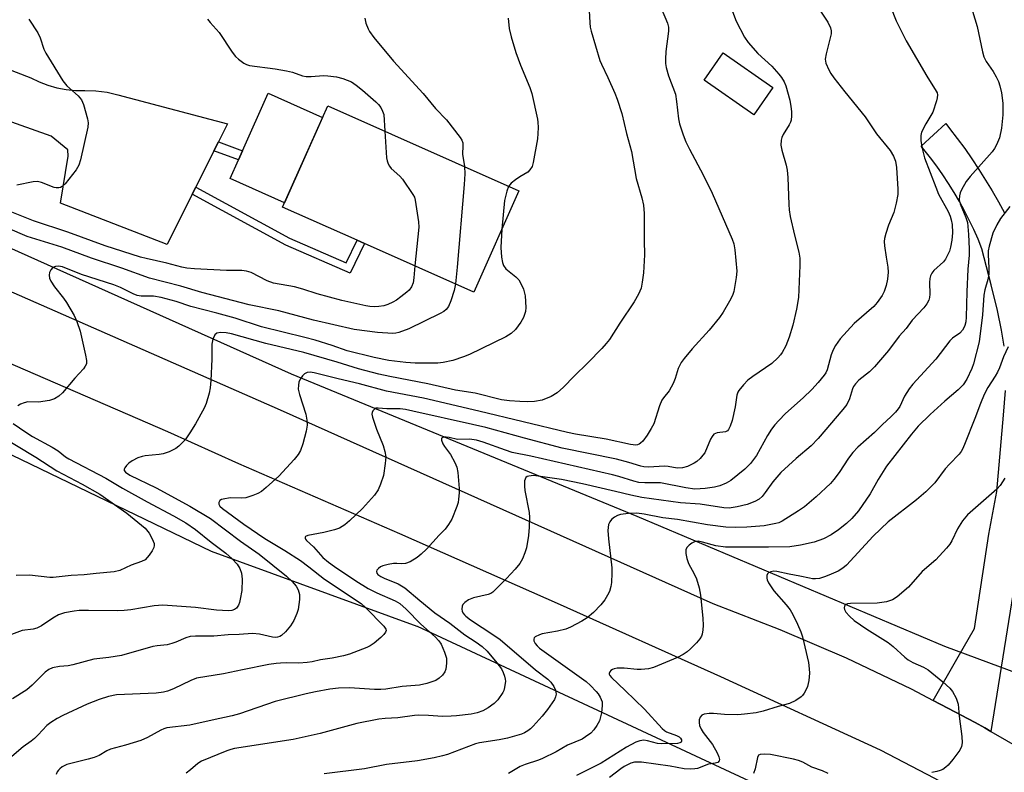
# Model space of a CAD drawing. Units: inches. Extents: x 1195769 to 1201769, y 541456 to 545456.
# Drawn here: x 1196642 to 1196911, y 543953 to 544159 of the extents above; entities that cross this region are included whole.
import ezdxf

# ---------------------------------------------------------------- set-up
doc = ezdxf.new("R2010")
doc.units = ezdxf.units.IN
doc.header["$MEASUREMENT"] = 0
for name, color, linetype in [('BLDG-Footprint', 5, 'Continuous'), ('CULTRL-Pad', 6, 'Continuous'), ('HYDRO-Canal', 164, 'Continuous'), ('HYDRO-Hidden Single Line Stream', 5, 'Continuous'), ('NTRL-Trees', 3, 'Continuous'), ('TRANS-Non Street Sidewalk', 7, 'Continuous'), ('TRANS-Road', 130, 'Continuous'), ('Undefined', 1, 'Continuous')]:
    doc.layers.add(name, color=color, linetype=linetype)

msp = doc.modelspace()

# ---------------------------------------------------------------- linework, layer by layer
at = {"layer": 'BLDG-Footprint'}
for points, elevation in [([(1196847.97, 544140.44), (1196842.76, 544133), (1196829.22, 544142.47), (1196834.43, 544149.92)], 420.72), ([(1196778.55, 544112.19), (1196766.22, 544084.51), (1196736.33, 544097.81), (1196734.35, 544098.69), (1196713.95, 544107.77), (1196726.28, 544135.46)], 430.43)]:
    msp.add_lwpolyline(points, close=True, dxfattribs=dict(at, elevation=elevation))
at = {"layer": 'CULTRL-Pad'}
msp.add_lwpolyline([(1196724.87, 544132.3), (1196714.46, 544108.91), (1196699.58, 544115.54), (1196701.89, 544120.72), (1196702.98, 544123.17), (1196710, 544138.93)], close=True, dxfattribs=at)
at = {"layer": 'HYDRO-Canal'}
msp.add_lwpolyline([(1196576.42, 544274.66), (1196520.58, 544169.32), (1196519.19, 544162.18), (1196520.28, 544157.38), (1196523.34, 544151.51), (1196529.43, 544146.19), (1196562.3, 544131.21), (1196580.18, 544123.14), (1196716.3, 544062.19), (1196810.77, 544023.27), (1196894.9, 543987.69)], dxfattribs=at)
at = {"layer": 'HYDRO-Hidden Single Line Stream'}
msp.add_line((1196894.9, 543987.69), (1196915.75, 543979.91), dxfattribs=at)
at = {"layer": 'NTRL-Trees'}
msp.add_lwpolyline([(1196694.43, 544013.7), (1196750.61, 543993.16), (1196750.71, 543993.16), (1196885.49, 543930.32), (1196892.64, 543887.44), (1196874.57, 543845.64), (1196846.46, 543805.7), (1196795.52, 543768.8), (1196735.61, 543798.98), (1196589.39, 543868.34), (1196560.27, 543872.8), (1196466.87, 543912.64), (1196420.99, 543941.01), (1196419.96, 543950.26), (1196444.13, 544016.35), (1196518.51, 544006.1), (1196521.6, 544047.15), (1196501.9, 544061.18), (1196498.4, 544070.6), (1196504.07, 544084.42), (1196516.89, 544093.53), (1196590.44, 544063.8)], close=True, dxfattribs=at)
at = {"layer": 'TRANS-Non Street Sidewalk'}
for points in [[(1196695.2, 544123.19), (1196696.41, 544125.6), (1196702.98, 544123.17), (1196701.89, 544120.72)], [(1196689.26, 544111.26), (1196690.23, 544113.21), (1196715.81, 544099.28), (1196731.35, 544092.48), (1196734.35, 544098.7), (1196736.33, 544097.81), (1196732.4, 544089.65), (1196714.85, 544097.32)]]:
    msp.add_lwpolyline(points, close=True, dxfattribs=at)
at = {"layer": 'TRANS-Road'}
for points in [[(1196613.21, 544155.41), (1196645.14, 544143.11), (1196647.43, 544141.98), (1196649.81, 544141.07), (1196652.27, 544140.37), (1196654.78, 544139.9), (1196657.32, 544139.65), (1196659.88, 544139.62), (1196662.93, 544139.57), (1196665.96, 544139.18), (1196668.93, 544138.46), (1196698.88, 544130.57), (1196696.41, 544125.6), (1196695.2, 544123.19), (1196690.23, 544113.21), (1196689.26, 544111.26), (1196682.42, 544097.55), (1196653.24, 544108.88), (1196655.3, 544121.69), (1196655.29, 544123.4), (1196650.71, 544127.2), (1196605.78, 544143.11)], [(1196911.24, 544069.74), (1196910.5, 544074.07), (1196909.34, 544079.46), (1196907.66, 544086.46), (1196905.14, 544096.35), (1196904.05, 544099.01), (1196902.89, 544101.63), (1196901.65, 544104.22), (1196900.34, 544106.78), (1196898.96, 544109.3), (1196897.51, 544111.78), (1196895.99, 544114.21), (1196894.41, 544116.61), (1196892.76, 544118.96), (1196891.04, 544121.26), (1196889.26, 544123.52), (1196888.52, 544124.41), (1196895.22, 544130.62), (1196896.28, 544129.3), (1196898.37, 544126.55), (1196900.41, 544123.77), (1196902.38, 544120.93), (1196904.29, 544118.06), (1196906.13, 544115.14), (1196907.91, 544112.19), (1196909.62, 544109.2), (1196911.27, 544106.18)], [(1196638.23, 544085.35), (1196713.31, 544052.29), (1196831.52, 543999.38), (1196849.9, 543992.27), (1196868.01, 543984.47), (1196885.81, 543975.97), (1196891.75, 543972.85), (1196895.8, 543970.72), (1196903.28, 543966.79), (1196905.88, 543965.29), (1196907.54, 543964.34), (1196920.39, 543956.95)], [(1196921.06, 543934.51), (1196906.79, 543943.25), (1196892.24, 543951.5), (1196877.43, 543959.27), (1196833.74, 543979.24), (1196789.93, 543998.95), (1196746.02, 544018.37), (1196702, 544037.53), (1196682.61, 544046.26), (1196626.59, 544070.55)], [(1196916.45, 544019.94), (1196907.54, 543964.34), (1196905.88, 543965.29), (1196903.28, 543966.79), (1196895.8, 543970.72), (1196891.75, 543972.85), (1196898.6, 543984.76), (1196903.06, 543992.5), (1196906.97, 544018.29), (1196909.24, 544030.01), (1196911.06, 544050.87), (1196911.52, 544057.61)]]:
    msp.add_lwpolyline(points, dxfattribs=at)
at = {"layer": 'Undefined'}
for points, elevation in [([(1196878.78, 544166.18), (1196881.72, 544158.68), (1196884.44, 544153.26), (1196890.03, 544143.53), (1196892.62, 544139.5), (1196892.84, 544139.03), (1196892.97, 544138.49), (1196892.91, 544137.66), (1196892.72, 544136.82), (1196891.72, 544133.75), (1196889.79, 544130.57), (1196888.59, 544128.22), (1196888.39, 544127.39), (1196888.45, 544125.93), (1196888.87, 544123.39), (1196889.41, 544121.26), (1196892.48, 544113.25), (1196893.29, 544111.33), (1196895.92, 544106.52), (1196896.46, 544105.31), (1196896.73, 544104.3), (1196896.95, 544103), (1196897.04, 544100.73), (1196896.85, 544098.76), (1196896.55, 544096.8), (1196896.23, 544095.73), (1196895.66, 544094.47), (1196895.12, 544093.49), (1196894.64, 544092.81), (1196891.99, 544090.4), (1196891.44, 544089.72), (1196891.1, 544089), (1196890.91, 544088.23), (1196890.77, 544087.18), (1196890.87, 544083.92), (1196890.82, 544083.06), (1196890.59, 544082.27), (1196890.07, 544081.3), (1196889.23, 544080.18), (1196886.08, 544076.82), (1196884.39, 544074.55), (1196882.53, 544072.48), (1196879.6, 544068.56), (1196875.73, 544064.09), (1196874.4, 544062.74), (1196871.49, 544060.43), (1196870.53, 544059.38), (1196870.04, 544058.68), (1196869.72, 544058.06), (1196868.94, 544055.31), (1196868.16, 544053.8), (1196867.08, 544052.42), (1196860.33, 544044.44), (1196858.46, 544042.51), (1196854.32, 544039), (1196850.17, 544035.19), (1196847.94, 544032.66), (1196845.9, 544029.66), (1196845.08, 544028.61), (1196844.26, 544027.9), (1196843.07, 544027.2), (1196840.93, 544026.45), (1196838.24, 544025.81), (1196836.06, 544025.45), (1196834.55, 544025.48), (1196828.11, 544026.48), (1196822.73, 544026.87), (1196812.19, 544028.29), (1196809.13, 544028.94), (1196804.96, 544029.99), (1196795.93, 544032.08), (1196790.23, 544033.25), (1196782.56, 544034.33), (1196781.26, 544034.2), (1196780.81, 544034.05), (1196780.46, 544033.8), (1196780.22, 544033.39), (1196780.1, 544032.87), (1196780.04, 544031.41), (1196780.2, 544030.25), (1196781.39, 544024.24), (1196781.45, 544022.82), (1196781.36, 544020.25), (1196781.2, 544017.97), (1196780.6, 544014.57), (1196780.2, 544013.18), (1196779.51, 544011.56), (1196778.8, 544010.31), (1196777.52, 544008.77), (1196775.19, 544006.22), (1196771.45, 544002.48), (1196770.84, 544002.06), (1196770.15, 544001.78), (1196766.13, 544000.86), (1196764.78, 544000.3), (1196763.81, 543999.66), (1196763.26, 543999.06), (1196763.06, 543998.57), (1196762.99, 543997.75), (1196763.08, 543997.21), (1196763.26, 543996.8), (1196763.66, 543996.25), (1196764.04, 543995.88), (1196765.35, 543994.91), (1196771.74, 543990.71), (1196773.44, 543989.46), (1196783.1, 543981.2), (1196786.48, 543978.67), (1196787.29, 543977.84), (1196788.13, 543976.66), (1196788.54, 543975.63), (1196788.7, 543974.56), (1196788.59, 543973.82), (1196788.26, 543973.06), (1196786.4, 543970.37), (1196784.93, 543968.52), (1196782.47, 543965.79), (1196781.68, 543965.05), (1196781.01, 543964.55), (1196780.06, 543963.98), (1196779.3, 543963.63), (1196775.43, 543962.55), (1196773.15, 543962.05), (1196767.78, 543961.2), (1196766.69, 543960.94), (1196759.02, 543958.06), (1196757.68, 543957.66), (1196755.39, 543957.17), (1196750.81, 543956.33), (1196742.32, 543955.32), (1196736.34, 543954.13), (1196725.28, 543952.78)], 416), ([(1196797.67, 544163.19), (1196797.91, 544158.12), (1196798.03, 544156.98), (1196798.27, 544155.85), (1196800.69, 544147.89), (1196801.13, 544146.85), (1196802.9, 544143.24), (1196804.75, 544138.94), (1196805.38, 544137.3), (1196806.65, 544133.4), (1196808, 544127.87), (1196809.3, 544123), (1196810.63, 544115.57), (1196812.19, 544110.26), (1196812.58, 544108.31), (1196812.8, 544106.02), (1196812.78, 544098.66), (1196812.85, 544094.67), (1196812.63, 544089.74), (1196812.29, 544087.23), (1196811.93, 544085.61), (1196811.23, 544083.97), (1196810.09, 544081.88), (1196806.17, 544076.05), (1196803.31, 544071.59), (1196802.44, 544070.42), (1196801.26, 544069.12), (1196797.36, 544065.17), (1196793.65, 544061.54), (1196790.78, 544058.49), (1196789.01, 544057), (1196787.33, 544055.92), (1196784.89, 544054.99), (1196782.86, 544054.59), (1196780.82, 544054.52), (1196778.8, 544054.56), (1196776.01, 544054.79), (1196773.82, 544055.09), (1196766.62, 544056.85), (1196761.26, 544057.68), (1196753.7, 544059.45), (1196743.31, 544061.39), (1196740.27, 544062.09), (1196734.71, 544063.56), (1196728.86, 544065.37), (1196719.72, 544067.97), (1196709.38, 544070.42), (1196700.02, 544073.08), (1196698.55, 544073.37), (1196697.02, 544073.46), (1196696.02, 544073.25), (1196695.47, 544072.8), (1196694.92, 544071.63), (1196694.64, 544070.28), (1196694.64, 544066.16), (1196694.34, 544060.36), (1196694.18, 544058.34), (1196693.88, 544056.91), (1196693.08, 544054.08), (1196692.54, 544052.73), (1196690.16, 544048.47), (1196688.61, 544046.06), (1196687.48, 544044.4), (1196686.79, 544043.52), (1196685.63, 544042.39), (1196684.75, 544041.75), (1196682.92, 544040.86), (1196681.29, 544040.26), (1196680.21, 544040.09), (1196676.4, 544039.77), (1196675.55, 544039.59), (1196674.43, 544039.17), (1196672.81, 544038.38), (1196671.89, 544037.7), (1196671.33, 544037.11), (1196670.87, 544036.48), (1196670.69, 544036.07), (1196670.69, 544035.73), (1196671.02, 544035.23), (1196672.18, 544034.45), (1196679.42, 544030.99), (1196688.6, 544025.92), (1196694.22, 544022.6), (1196702.43, 544016.43), (1196707.53, 544012.85), (1196715.05, 544006.81), (1196716.56, 544005.4), (1196717.69, 544004.06), (1196718.19, 544003.11), (1196718.56, 544001.84), (1196718.59, 544000.47), (1196718.2, 543997.66), (1196717.87, 543996.57), (1196717.01, 543994.72), (1196716.15, 543993.19), (1196714.79, 543991.62), (1196713.69, 543990.63), (1196713.23, 543990.36), (1196712.53, 543990.13), (1196712.03, 543990.07), (1196711.24, 543990.13), (1196707.66, 543990.99), (1196705.73, 543991.15), (1196702.07, 543990.87), (1196699.09, 543990.75), (1196695.16, 543990.42), (1196690.14, 543990.43), (1196688.68, 543990.34), (1196687.48, 543989.99), (1196684.78, 543988.75), (1196683.71, 543988.36), (1196682.44, 543988.08), (1196679.63, 543987.75), (1196678.49, 543987.54), (1196669.95, 543985.12), (1196666.43, 543984.53), (1196662.36, 543984.11), (1196656.65, 543982.54), (1196655.35, 543982.32), (1196652.94, 543982.12), (1196651.07, 543981.72), (1196650.1, 543981.3), (1196649.03, 543980.53), (1196645.48, 543976.96), (1196644.07, 543975.73), (1196640.16, 543973.24)], 424), ([(1196858.92, 544164.66), (1196863.04, 544158.34), (1196863.73, 544156.78), (1196863.92, 544155.97), (1196863.91, 544155.15), (1196862.54, 544149.7), (1196862.31, 544148.25), (1196862.49, 544147.16), (1196863.23, 544145.33), (1196863.78, 544144.33), (1196864.62, 544143.15), (1196867.64, 544139.26), (1196873.23, 544132.45), (1196876.34, 544127.84), (1196880.04, 544123.21), (1196880.97, 544121.73), (1196881.48, 544120.35), (1196881.78, 544118.6), (1196882.17, 544112.65), (1196882.15, 544111.18), (1196881.71, 544108.85), (1196881.08, 544106.25), (1196879.57, 544102.84), (1196878.83, 544100.58), (1196878.47, 544099.16), (1196878.42, 544098.31), (1196878.51, 544097.18), (1196878.94, 544094.07), (1196879.44, 544091.35), (1196879.52, 544089.97), (1196879.32, 544088.02), (1196878.98, 544086.33), (1196878.44, 544084.66), (1196877.87, 544083.62), (1196876.5, 544081.68), (1196875.55, 544080.55), (1196870.21, 544075.94), (1196866.36, 544071.76), (1196865.09, 544069.93), (1196864.42, 544068.71), (1196863.93, 544067.39), (1196862.78, 544063.28), (1196862.44, 544062.46), (1196862, 544061.75), (1196860.35, 544059.77), (1196858.58, 544057.86), (1196856.27, 544055.62), (1196851.47, 544051.27), (1196849.59, 544049.41), (1196848.48, 544048.17), (1196847.62, 544047.03), (1196846.51, 544045.26), (1196843.47, 544039.83), (1196841.85, 544037.65), (1196840.3, 544036.12), (1196836.49, 544032.99), (1196835.19, 544032.23), (1196833.45, 544031.54), (1196832.04, 544031.19), (1196829.47, 544030.78), (1196828.06, 544030.66), (1196826.68, 544030.65), (1196824.17, 544030.97), (1196817.25, 544032.33), (1196816.18, 544032.38), (1196813.02, 544032.31), (1196811.38, 544032.45), (1196810, 544032.79), (1196805.9, 544034.09), (1196804.17, 544034.55), (1196781.84, 544039.64), (1196776.69, 544040.65), (1196774.87, 544041.24), (1196768.8, 544043.51), (1196766.99, 544044.05), (1196765.06, 544044.31), (1196761.77, 544044.17), (1196759.48, 544044.72), (1196758.66, 544044.82), (1196757.92, 544044.8), (1196757.43, 544044.58), (1196757.37, 544044.42), (1196757.4, 544044), (1196757.78, 544043), (1196758.23, 544042.28), (1196759.87, 544040.1), (1196761.08, 544037.93), (1196761.58, 544036.6), (1196761.82, 544035.17), (1196762.26, 544030.82), (1196762.25, 544029.64), (1196762.08, 544027.87), (1196761.93, 544027), (1196761.59, 544025.89), (1196760.2, 544022.37), (1196759.34, 544020.94), (1196758.37, 544019.69), (1196756.77, 544018.03), (1196753.26, 544014.16), (1196751.84, 544012.8), (1196750.75, 544011.92), (1196748.8, 544010.77), (1196747.52, 544010.25), (1196746.57, 544010.17), (1196745.14, 544010.27), (1196744.27, 544010.25), (1196742.81, 544010.01), (1196741.37, 544009.64), (1196740.72, 544009.35), (1196740.13, 544008.94), (1196739.7, 544008.42), (1196739.59, 544008.06), (1196739.71, 544007.67), (1196740, 544007.3), (1196740.8, 544006.7), (1196741.72, 544006.25), (1196745.54, 544004.73), (1196747.38, 544003.59), (1196751.49, 544000.13), (1196755.61, 543996.83), (1196759.71, 543993.93), (1196763.78, 543990.76), (1196766.88, 543988.74), (1196768.47, 543987.58), (1196769.87, 543986.26), (1196772.52, 543983.12), (1196773.75, 543981.49), (1196774.25, 543980.5), (1196774.64, 543979.46), (1196774.83, 543978.66), (1196774.86, 543978.09), (1196774.66, 543976.35), (1196774.42, 543975.52), (1196774.19, 543975.02), (1196772.78, 543972.95), (1196771.8, 543971.96), (1196770.15, 543970.83), (1196768.67, 543969.97), (1196767.17, 543969.43), (1196765.53, 543969.11), (1196761.46, 543968.6), (1196760.01, 543968.49), (1196757.71, 543968.46), (1196753.82, 543968.74), (1196751.17, 543968.76), (1196750.01, 543968.68), (1196745.5, 543968.09), (1196741.97, 543967.88), (1196740.29, 543967.68), (1196734.26, 543966.48), (1196724.22, 543963.83), (1196716.86, 543962.17), (1196700.85, 543959.67), (1196699.78, 543959.4), (1196698.7, 543959.02), (1196691.75, 543956.22), (1196690.79, 543955.6), (1196688.81, 543953.84), (1196687.63, 543952.97)], 418), ([(1196817.41, 544162.18), (1196819.17, 544158.04), (1196819.4, 544156.96), (1196819.43, 544155.84), (1196818.76, 544150.33), (1196818.61, 544148.25), (1196818.62, 544147.08), (1196818.84, 544145.94), (1196819.49, 544143.68), (1196821.34, 544138.63), (1196821.66, 544136.69), (1196822.16, 544131.94), (1196822.46, 544130.54), (1196823.44, 544127.5), (1196824.2, 544125.63), (1196825.19, 544123.61), (1196828.96, 544116.57), (1196831.41, 544111.59), (1196836.84, 544099.03), (1196837.27, 544097.72), (1196837.62, 544096.09), (1196838.13, 544090.22), (1196837.97, 544088.47), (1196837.29, 544084.7), (1196836.91, 544083.61), (1196836.1, 544082.05), (1196834.39, 544078.99), (1196833.4, 544077.54), (1196830.54, 544074.13), (1196825.93, 544069.04), (1196823.74, 544066.38), (1196822.89, 544065.23), (1196822.13, 544063.65), (1196821.31, 544060.85), (1196820.75, 544059.52), (1196819.65, 544057.5), (1196818.06, 544055.59), (1196817.61, 544054.92), (1196816.98, 544053.39), (1196815.4, 544048.5), (1196814.71, 544047.19), (1196813.59, 544045.41), (1196812.39, 544043.73), (1196811.82, 544043.18), (1196811.4, 544042.9), (1196810.97, 544042.74), (1196810.47, 544042.67), (1196809.02, 544042.82), (1196802.4, 544044.32), (1196793.98, 544045.65), (1196791.84, 544046.07), (1196767.56, 544051.98), (1196752.5, 544055.53), (1196742.4, 544057.46), (1196734.97, 544059.43), (1196729.13, 544060.8), (1196722.62, 544062.44), (1196721.49, 544062.58), (1196720.66, 544062.5), (1196719.94, 544062.18), (1196719.36, 544061.61), (1196718.72, 544060.69), (1196718.4, 544059.92), (1196718.26, 544059.08), (1196718.23, 544057.95), (1196718.54, 544056.52), (1196720.34, 544051.13), (1196720.6, 544049.51), (1196720.66, 544048.16), (1196720.36, 544046.44), (1196719.49, 544043.03), (1196718.83, 544041.23), (1196718.18, 544040.05), (1196717.12, 544038.7), (1196712.89, 544034.16), (1196709.49, 544031.03), (1196708.15, 544029.96), (1196707.15, 544029.44), (1196705.83, 544028.88), (1196703.94, 544028.27), (1196702.83, 544028.19), (1196699.67, 544028.23), (1196697.71, 544027.92), (1196697.22, 544027.75), (1196696.82, 544027.5), (1196696.53, 544026.95), (1196696.54, 544026.54), (1196696.84, 544025.98), (1196697.52, 544025.31), (1196703.32, 544021.08), (1196709.13, 544017.16), (1196714.59, 544013.86), (1196718.81, 544011.07), (1196721.14, 544009.36), (1196725.44, 544006), (1196735.43, 543999.3), (1196736.73, 543998.14), (1196741.66, 543993.16), (1196742.19, 543992.33), (1196742.23, 543991.95), (1196742.11, 543991.54), (1196741.63, 543990.9), (1196740.78, 543990.08), (1196738.95, 543988.51), (1196737.85, 543987.74), (1196736.97, 543987.32), (1196732.23, 543985.51), (1196730.59, 543985.01), (1196727.55, 543984.37), (1196724.3, 543983.9), (1196722.07, 543983.41), (1196720.69, 543983.19), (1196718.43, 543983.03), (1196715.16, 543983.11), (1196713.37, 543983.06), (1196712.19, 543982.96), (1196710.18, 543982.63), (1196703, 543981.24), (1196697.76, 543980.12), (1196690.45, 543978.9), (1196688.84, 543978.32), (1196684.11, 543976.02), (1196682.45, 543975.38), (1196681.39, 543975.07), (1196679.39, 543974.86), (1196668.53, 543974.32), (1196666.35, 543973.92), (1196663.78, 543973.09), (1196660.57, 543971.82), (1196653.87, 543968.71), (1196652.32, 543967.89), (1196650.61, 543966.82), (1196649.5, 543965.93), (1196647.17, 543963.44), (1196646.11, 543962.44), (1196645.21, 543961.7), (1196643, 543960.15), (1196639.9, 543957.51)], 422), ([(1196836.91, 544161.29), (1196837.9, 544158.61), (1196840.23, 544154.25), (1196841.19, 544152.8), (1196843.85, 544149.79), (1196847.65, 544146.29), (1196849.6, 544144.14), (1196850.3, 544143.22), (1196851.03, 544141.98), (1196851.49, 544140.93), (1196852.58, 544137.01), (1196852.91, 544135.31), (1196853.1, 544133.89), (1196853.08, 544132.72), (1196852.94, 544131.56), (1196852.79, 544131), (1196852.47, 544130.28), (1196850.82, 544127.62), (1196850.43, 544126.83), (1196850.22, 544126.04), (1196850.19, 544124.69), (1196850.42, 544123.35), (1196851.57, 544119.24), (1196851.89, 544117.85), (1196852.04, 544115.9), (1196852.3, 544108.48), (1196852.42, 544107.04), (1196852.73, 544105.21), (1196853.91, 544100.09), (1196855.11, 544095.46), (1196855.32, 544093.8), (1196855.34, 544091.79), (1196855.02, 544083.02), (1196854.47, 544079.8), (1196853.41, 544075.49), (1196852.43, 544072.15), (1196851.53, 544069.78), (1196850.53, 544068.03), (1196850.03, 544067.33), (1196849.29, 544066.51), (1196847.68, 544064.99), (1196842.54, 544061.45), (1196841.15, 544060.42), (1196839.92, 544059.19), (1196838.64, 544057.64), (1196838.36, 544057.16), (1196838.1, 544056.36), (1196837.66, 544053.13), (1196836.83, 544049.43), (1196836.34, 544047.82), (1196835.86, 544046.89), (1196835.56, 544046.6), (1196835, 544046.33), (1196832.78, 544046.03), (1196831.88, 544045.64), (1196831.35, 544045.03), (1196830.93, 544044.27), (1196829.36, 544040.59), (1196828.85, 544039.88), (1196828.06, 544038.99), (1196827.2, 544038.18), (1196826.48, 544037.69), (1196824.64, 544036.84), (1196823.27, 544036.41), (1196821.82, 544036.39), (1196819.32, 544036.78), (1196818.25, 544036.86), (1196816.92, 544036.84), (1196813.99, 544036.62), (1196812.7, 544036.7), (1196811.89, 544036.89), (1196808.58, 544037.94), (1196805.23, 544038.84), (1196790.42, 544041.79), (1196780.07, 544044.53), (1196769.53, 544047.46), (1196765.9, 544048.33), (1196749.6, 544051.99), (1196747.54, 544052.37), (1196746.05, 544052.54), (1196742.47, 544052.6), (1196740.06, 544052.78), (1196739.53, 544052.73), (1196739.08, 544052.53), (1196738.61, 544052.01), (1196738.43, 544051.57), (1196738.38, 544051.09), (1196738.5, 544050.3), (1196739.65, 544047.04), (1196741.45, 544042.58), (1196741.92, 544040.87), (1196742.15, 544039.42), (1196742.03, 544037.65), (1196741.52, 544034.39), (1196740.76, 544031.95), (1196740.09, 544030.39), (1196739.11, 544028.96), (1196735.78, 544025.33), (1196732.29, 544021.91), (1196730.98, 544020.82), (1196729.47, 544019.98), (1196728.13, 544019.46), (1196725.25, 544018.77), (1196720.87, 544017.94), (1196720.24, 544017.64), (1196720.12, 544017.5), (1196720.09, 544017.23), (1196720.22, 544016.9), (1196720.52, 544016.53), (1196722.36, 544014.83), (1196724.99, 544011.9), (1196726.46, 544010.65), (1196728.12, 544009.45), (1196733.97, 544005.5), (1196737.38, 544003.42), (1196739.68, 544002.26), (1196744.72, 544000.1), (1196745.96, 543999.36), (1196747.75, 543997.78), (1196751.76, 543993.71), (1196755.67, 543990.19), (1196756.65, 543989.13), (1196757.31, 543988.2), (1196758.23, 543986.07), (1196758.75, 543984.42), (1196758.79, 543983.04), (1196758.54, 543981.38), (1196758.28, 543980.61), (1196757.63, 543979.7), (1196756.8, 543978.91), (1196755.84, 543978.32), (1196753.35, 543977.48), (1196751.39, 543976.99), (1196746.64, 543976.63), (1196742.17, 543975.92), (1196740.78, 543975.8), (1196739.11, 543975.82), (1196732.27, 543976.23), (1196729.23, 543976.18), (1196726.87, 543975.89), (1196722.98, 543975.21), (1196720.41, 543974.64), (1196711.91, 543972.55), (1196702.2, 543969.17), (1196700.21, 543968.58), (1196694.69, 543967.46), (1196688.56, 543966.1), (1196682.27, 543965.31), (1196681.5, 543965.08), (1196680.68, 543964.73), (1196677.01, 543962.73), (1196675.19, 543961.89), (1196671.03, 543960.58), (1196666.95, 543959.53), (1196665.95, 543959.08), (1196663.8, 543957.75), (1196662.41, 543957.18), (1196660.83, 543956.72), (1196656.41, 543955.69), (1196655.01, 543955.3), (1196653.73, 543954.65), (1196653.04, 543954.14), (1196652.66, 543953.74), (1196652.38, 543953.29), (1196652.07, 543952.55)], 420), ([(1196902.57, 544161.36), (1196903.79, 544157.12), (1196905.3, 544150.21), (1196905.67, 544148.82), (1196906.29, 544147.57), (1196908.23, 544144.86), (1196909.05, 544143.38), (1196909.66, 544142.1), (1196910.02, 544140.97), (1196910.46, 544139.04), (1196910.88, 544136.17), (1196910.87, 544133.04), (1196910.45, 544129.34), (1196909.88, 544126.74), (1196909.14, 544124.77), (1196908.59, 544123.77), (1196907.9, 544122.87), (1196901.93, 544116.13), (1196900.83, 544114.78), (1196899.51, 544112.45), (1196899.18, 544111.63), (1196898.99, 544110.81), (1196898.93, 544109.71), (1196899.15, 544108.66), (1196900.74, 544104.95), (1196901.14, 544103.52), (1196901.48, 544100.26), (1196901.66, 544096.32), (1196901.63, 544094.58), (1196901.26, 544090.75), (1196901.01, 544084.56), (1196900.85, 544077.65), (1196900.69, 544076.41), (1196900.45, 544075.41), (1196900.19, 544074.7), (1196899.82, 544074.06), (1196899.09, 544073.32), (1196897.05, 544071.89), (1196896.32, 544071.2), (1196892.51, 544066.14), (1196886.22, 544059.32), (1196885.19, 544058.01), (1196884.55, 544057.06), (1196883.99, 544056.04), (1196882.66, 544053.24), (1196882.21, 544052.55), (1196881.5, 544051.69), (1196880.33, 544050.49), (1196877.85, 544048.23), (1196875.78, 544046.14), (1196871.24, 544042.08), (1196869.87, 544040.67), (1196868.68, 544039.12), (1196866.1, 544035.14), (1196864.68, 544033.25), (1196863.75, 544032.15), (1196859.83, 544028.53), (1196856.61, 544025.81), (1196854.95, 544024.67), (1196850.55, 544021.89), (1196849.59, 544021.45), (1196848.76, 544021.21), (1196845.64, 544020.59), (1196840.84, 544020.2), (1196837.7, 544020.12), (1196835.09, 544020.24), (1196830.06, 544020.88), (1196821.94, 544022.28), (1196817.91, 544022.76), (1196812.77, 544023.8), (1196810.81, 544024.07), (1196808.52, 544023.99), (1196806.3, 544023.65), (1196805.47, 544023.37), (1196804.69, 544023), (1196803.88, 544022.3), (1196803.4, 544021.68), (1196803.06, 544020.98), (1196802.91, 544020.17), (1196802.88, 544019.32), (1196803, 544017), (1196803.92, 544009.1), (1196803.94, 544007.67), (1196803.84, 544005.12), (1196803.69, 544004.01), (1196803.29, 544002.66), (1196802.79, 544001.62), (1196802.03, 544000.38), (1196800.99, 543998.98), (1196798.98, 543996.88), (1196797.19, 543995.4), (1196795.74, 543994.48), (1196792.69, 543992.88), (1196791.37, 543992.32), (1196789.1, 543991.77), (1196784.95, 543991.03), (1196784.18, 543990.8), (1196783.04, 543990.24), (1196782.72, 543989.94), (1196782.59, 543989.57), (1196782.65, 543989.12), (1196782.98, 543988.42), (1196783.53, 543987.74), (1196784.18, 543987.12), (1196796.94, 543977.97), (1196798.11, 543976.93), (1196799.69, 543975.31), (1196800.23, 543974.66), (1196800.79, 543973.73), (1196801.27, 543972.48), (1196801.34, 543971.4), (1196801.14, 543969.47), (1196800.54, 543967.29), (1196799.87, 543965.98), (1196799.02, 543964.75), (1196798.2, 543963.92), (1196796.8, 543962.84), (1196795.82, 543962.28), (1196791.88, 543960.56), (1196788.7, 543958.81), (1196785, 543956.94), (1196783.9, 543956.49), (1196780.24, 543955.28), (1196778.91, 543954.75), (1196775.68, 543952.87)], 414), ([(1196644.61, 544159.16), (1196647.03, 544155.41), (1196647.67, 544154.08), (1196648.71, 544150.96), (1196649.2, 544149.89), (1196653.86, 544142.29), (1196654.94, 544140.94), (1196658.1, 544138.17), (1196659.03, 544137.11), (1196659.57, 544135.83), (1196660.63, 544131.94), (1196660.79, 544130.83), (1196660.68, 544129.67), (1196658.67, 544120.65), (1196658.26, 544119.24), (1196657.55, 544118), (1196654.49, 544114.13), (1196653.7, 544113.36), (1196653.25, 544113.13), (1196652.79, 544113.01), (1196652.06, 544113), (1196651.52, 544113.12), (1196648.06, 544114.49), (1196646.94, 544114.73), (1196645.82, 544114.63), (1196641.32, 544113.75)], 432), ([(1196693.42, 544159.13), (1196694.13, 544158.25), (1196696.6, 544155.52), (1196700.14, 544150.12), (1196701.05, 544148.99), (1196701.94, 544148.21), (1196703.36, 544147.15), (1196704.12, 544146.74), (1196704.95, 544146.5), (1196711.92, 544145.59), (1196715.01, 544145.06), (1196716.67, 544144.66), (1196719.44, 544143.71), (1196720.44, 544143.5), (1196721.77, 544143.47), (1196725.16, 544143.73), (1196726.35, 544143.67), (1196728.73, 544143.38), (1196730.43, 544142.94), (1196732.75, 544141.98), (1196734.1, 544141.14), (1196735.81, 544139.74), (1196739.42, 544136.54), (1196740.14, 544135.81), (1196740.79, 544134.96), (1196741.31, 544134.02), (1196741.59, 544133.08), (1196741.94, 544128.49)], 430), ([(1196736.44, 544159.41), (1196736.69, 544158.05), (1196737.31, 544156.51), (1196737.74, 544155.78), (1196738.93, 544154.18), (1196744.24, 544147.7), (1196752.35, 544138.86), (1196755.78, 544134.71), (1196758.8, 544131.6), (1196762.5, 544126.78), (1196762.94, 544126.05), (1196763.2, 544125.31), (1196763.24, 544124.5), (1196763.16, 544122.24), (1196763.64, 544118.83)], 428), ([(1196775.62, 544159.42), (1196775.92, 544156.62), (1196776.48, 544154.33), (1196777.71, 544150.09), (1196779.03, 544146.6), (1196781.54, 544140.47), (1196782.13, 544138.81), (1196783.62, 544131.85), (1196783.75, 544131), (1196783.8, 544129.57), (1196783.76, 544127.85), (1196783.61, 544126.43), (1196782.49, 544119.93), (1196782.16, 544118.87), (1196781.56, 544117.92), (1196780.99, 544117.32), (1196778.81, 544116.05), (1196777.58, 544115.2), (1196776.43, 544114.28), (1196775.74, 544113.44)], 426), ([(1196741.94, 544128.49), (1196742.4, 544121.25), (1196742.53, 544120.39), (1196742.8, 544119.62), (1196743.18, 544118.93), (1196743.68, 544118.29), (1196746, 544116.24), (1196746.75, 544115.37), (1196749.58, 544111.25), (1196749.97, 544110.48), (1196750.21, 544109.64), (1196751.09, 544103.72), (1196751.18, 544102.25), (1196750.14, 544091.66)], 430), ([(1196763.64, 544118.83), (1196763.74, 544116.89), (1196763.58, 544113.98), (1196761.68, 544091.34), (1196761.19, 544086.75)], 428), ([(1196775.74, 544113.44), (1196775.23, 544112.09), (1196774.64, 544109.54), (1196773.9, 544101.76)], 426), ([(1196750.14, 544091.66), (1196749.83, 544088.46), (1196749.62, 544087.01), (1196749.23, 544085.95), (1196748.59, 544085.07), (1196747.96, 544084.48), (1196746.3, 544083.21), (1196745.08, 544082.35), (1196744.06, 544081.75), (1196742.72, 544081.15), (1196741.61, 544080.76), (1196740.27, 544080.53), (1196739.19, 544080.47), (1196737.83, 544080.56), (1196736.67, 544080.74), (1196730.19, 544082.24), (1196723.41, 544084.07), (1196719.45, 544085.36), (1196717.22, 544085.99), (1196711.46, 544086.92), (1196709.75, 544087.6), (1196705.32, 544089.85), (1196704.13, 544090.27), (1196702.78, 544090.39), (1196698.66, 544090.41), (1196689.86, 544090.92), (1196687.78, 544091.09), (1196686.42, 544091.35), (1196682.34, 544092.39), (1196676.65, 544093.66), (1196675.09, 544094.11), (1196665.44, 544097.19), (1196655.23, 544100.9), (1196645.89, 544104.02), (1196639.49, 544106.6)], 430), ([(1196912.74, 544107.95), (1196910.17, 544104.63), (1196909.17, 544102.94), (1196908.12, 544100.62), (1196907.1, 544097.12), (1196906.85, 544095.81), (1196906.79, 544094.81), (1196907.02, 544091.03), (1196907, 544089.44), (1196906.75, 544088), (1196905.88, 544085.14), (1196905.6, 544083.72), (1196905.27, 544078.33), (1196904.41, 544070.89), (1196902.79, 544064.89), (1196902.36, 544063.59), (1196901.03, 544060.74), (1196899.97, 544059.19), (1196898.62, 544057.8), (1196894.94, 544054.67), (1196890.94, 544051.02), (1196887.73, 544047.8), (1196885.91, 544045.62), (1196879.05, 544036.86), (1196876.74, 544033.27), (1196874.59, 544029.32), (1196871.37, 544024.66), (1196869.52, 544022.58), (1196868.1, 544021.23), (1196865.96, 544019.47), (1196863.89, 544018.1), (1196861.79, 544017.05), (1196859.29, 544016.09), (1196855.5, 544015.31), (1196852.61, 544014.86), (1196846.76, 544014.74), (1196835.06, 544014.77), (1196832.42, 544015.14), (1196828.7, 544016.16), (1196827.55, 544016.35), (1196826.99, 544016.31), (1196826.51, 544016.18), (1196825.78, 544015.8), (1196825.11, 544015.31), (1196824.54, 544014.75), (1196824.21, 544014.09), (1196824.2, 544013.04), (1196824.45, 544011.66), (1196824.91, 544010.3), (1196826.5, 544007.44), (1196827.12, 544006.11), (1196827.86, 544003.6), (1196828.22, 544001.66), (1196828.83, 543995.33), (1196828.93, 543993.3), (1196828.84, 543992.11), (1196828.64, 543990.95), (1196828.45, 543990.41), (1196828.04, 543989.66), (1196827.13, 543988.54), (1196825.45, 543986.9), (1196824.57, 543986.14), (1196823.42, 543985.37), (1196821.9, 543984.6), (1196815.33, 543981.88), (1196813.94, 543981.49), (1196811.99, 543981.29), (1196810.84, 543981.33), (1196807.34, 543981.67), (1196805.38, 543981.63), (1196804.59, 543981.49), (1196804.1, 543981.29), (1196803.69, 543980.99), (1196803.37, 543980.63), (1196803.22, 543980.24), (1196803.23, 543980.05), (1196803.4, 543979.65), (1196803.85, 543979.07), (1196807.56, 543975.59), (1196812.89, 543970.4), (1196817.68, 543965.13), (1196818.31, 543964.59), (1196818.94, 543964.21), (1196821.65, 543963.25), (1196822.38, 543962.87), (1196822.75, 543962.53), (1196823.03, 543962.01), (1196823.04, 543961.68), (1196822.87, 543961.39), (1196822.53, 543961.21), (1196821.86, 543961.09), (1196817.54, 543960.92), (1196816.47, 543961.06), (1196813.74, 543961.81), (1196812.66, 543961.96), (1196811.6, 543961.81), (1196810.52, 543961.39), (1196808, 543960.04), (1196801.01, 543955.64), (1196794.34, 543952.31)], 412), ([(1196761.19, 544086.75), (1196760.88, 544084.96), (1196759.98, 544082.17), (1196759.32, 544080.57), (1196758.68, 544079.74), (1196758.06, 544079.24), (1196757.05, 544078.67), (1196748.47, 544074.49), (1196745.77, 544073.47), (1196744.95, 544073.3), (1196744.13, 544073.23), (1196739.89, 544073.44), (1196733.56, 544074.28), (1196722.36, 544076.82), (1196712.89, 544079.43), (1196704.83, 544081.07), (1196691.84, 544084.42), (1196686.1, 544086.18), (1196677.54, 544088.32), (1196670.04, 544091.08), (1196661.69, 544093.8), (1196653.62, 544096.82), (1196644.14, 544099.72), (1196638.86, 544102.01)], 428), ([(1196773.9, 544101.76), (1196773.6, 544096.74), (1196773.81, 544094.08), (1196774.03, 544092.63), (1196774.3, 544091.82), (1196774.94, 544090.91), (1196777.68, 544088.67), (1196778.49, 544087.83), (1196779.12, 544086.87), (1196779.78, 544085.36), (1196780.02, 544084.57), (1196780.22, 544083.45), (1196780.49, 544080.33), (1196780.38, 544079.22), (1196779.77, 544077.6), (1196779.1, 544076.32), (1196777.6, 544074.32), (1196776.42, 544073.21), (1196775.01, 544072.3), (1196765.04, 544067.49), (1196763.45, 544066.83), (1196760.49, 544065.83), (1196757.88, 544065.3), (1196756.42, 544065.09), (1196750.24, 544065.12), (1196747.66, 544065.27), (1196742.96, 544065.79), (1196738.99, 544066.58), (1196731.64, 544068.42), (1196727.54, 544069.92), (1196722.82, 544071.38), (1196719.99, 544072.14), (1196708.19, 544074.99), (1196701.01, 544077.34), (1196695.98, 544078.75), (1196688.89, 544080.53), (1196684.84, 544081.91), (1196680.75, 544083.06), (1196678.68, 544083.44), (1196675.34, 544083.44), (1196674.16, 544083.62), (1196673.08, 544084.05), (1196669.68, 544085.75), (1196667.86, 544086.52), (1196659.03, 544089.35), (1196653.8, 544091.44), (1196652.68, 544091.62), (1196651.87, 544091.56), (1196651.16, 544091.22), (1196650.6, 544090.63), (1196650.26, 544089.91), (1196650.18, 544089.11), (1196650.28, 544088.29), (1196650.57, 544087.54), (1196651.61, 544085.94), (1196654.05, 544082.81), (1196654.88, 544081.64), (1196657.01, 544078.08), (1196657.73, 544076.51), (1196658.59, 544073.83), (1196660.09, 544067.25), (1196660.36, 544065.83), (1196660.32, 544064.86), (1196660.02, 544064.22), (1196659.5, 544063.55), (1196657.13, 544060.95), (1196653.8, 544056.98), (1196652.75, 544056.04), (1196651.58, 544055.3), (1196650.2, 544054.85), (1196647.25, 544054.42), (1196644.35, 544054.47), (1196643.29, 544054.23), (1196642.28, 544053.84), (1196641.58, 544053.43)], 426), ([(1196912.25, 544069.5), (1196911.05, 544066.77), (1196909.92, 544063.76), (1196909.41, 544062.6), (1196908.78, 544061.52), (1196906.77, 544058.46), (1196905.71, 544056.48), (1196904.69, 544054.07), (1196903.19, 544049.92), (1196900.39, 544042.83), (1196899.81, 544041.54), (1196899.41, 544040.89), (1196898.86, 544040.2), (1196896.22, 544037.43), (1196895.11, 544036.15), (1196892.22, 544032.37), (1196889.83, 544029.92), (1196887.23, 544027.71), (1196879.52, 544021.7), (1196875.42, 544017.74), (1196868.12, 544009.83), (1196867.12, 544008.99), (1196865.78, 544008.2), (1196863.93, 544007.33), (1196862.34, 544006.72), (1196860.72, 544006.2), (1196859.67, 544006.05), (1196858.83, 544006.09), (1196857.96, 544006.24), (1196855.32, 544006.83), (1196852.39, 544007.35), (1196849.02, 544008.12), (1196848.23, 544008.14), (1196847.45, 544008.02), (1196846.78, 544007.76), (1196846.47, 544007.44), (1196846.31, 544007), (1196846.28, 544006.23), (1196846.39, 544005.77), (1196846.74, 544005.02), (1196848.26, 544002.77), (1196851.64, 543998.95), (1196852.7, 543997.58), (1196853.39, 543996.37), (1196854.7, 543993.7), (1196855.59, 543991.6), (1196856.06, 543990.26), (1196857.68, 543983.16), (1196857.92, 543981.43), (1196857.99, 543980.28), (1196857.78, 543978.29), (1196857.42, 543976.62), (1196857.1, 543975.84), (1196856.56, 543974.84), (1196856.08, 543974.16), (1196855.7, 543973.77), (1196854.29, 543972.85), (1196852.49, 543972), (1196849.4, 543971.15), (1196845.29, 543969.89), (1196843.4, 543969.42), (1196840.18, 543969.03), (1196838.44, 543968.93), (1196834.73, 543968.97), (1196831.74, 543969.23), (1196830.56, 543969.25), (1196829.23, 543969.04), (1196828.55, 543968.76), (1196828.1, 543968.25), (1196827.86, 543967.54), (1196827.79, 543966.77), (1196827.95, 543966), (1196828.39, 543965), (1196828.96, 543964.04), (1196831.44, 543960.77), (1196832.72, 543958.47), (1196833.19, 543957.42), (1196833.36, 543956.68), (1196833.29, 543956.27), (1196832.91, 543955.84), (1196832.23, 543955.64), (1196830.35, 543955.39), (1196827.41, 543954.25), (1196826.62, 543954.1), (1196825.56, 543954.01), (1196823.69, 543954.14), (1196819.89, 543954.86), (1196812.07, 543955.91), (1196810.97, 543955.96), (1196810.16, 543955.9), (1196809.15, 543955.65), (1196808.39, 543955.35), (1196807.36, 543954.77), (1196806.39, 543954.1), (1196803.32, 543951.79)], 410), ([(1196640.35, 544048.57), (1196643.74, 544046.19), (1196645.58, 544045.06), (1196650.96, 544042.13), (1196652.59, 544041.06), (1196654.65, 544039.47), (1196655.48, 544038.93), (1196665.62, 544033.64), (1196670.19, 544030.9), (1196676.93, 544027.14), (1196684.18, 544023.3), (1196687.5, 544021.36), (1196690.16, 544019.55), (1196694.47, 544016.12), (1196698.45, 544013.13), (1196700.16, 544011.58), (1196701.54, 544010.13), (1196702.26, 544008.95), (1196702.74, 544007.65), (1196702.88, 544005.98), (1196702.81, 544002.86), (1196702.39, 544000.52), (1196702.17, 543999.65), (1196701.87, 543998.88), (1196701.32, 543998.07), (1196700.77, 543997.66), (1196700.12, 543997.42), (1196699.13, 543997.3), (1196695.88, 543997.54), (1196690.15, 543998.24), (1196681.25, 543998.9), (1196678.81, 543998.7), (1196672.43, 543997.62), (1196670.69, 543997.39), (1196668.95, 543997.35), (1196660.88, 543997.47), (1196658.35, 543997.4), (1196656.94, 543997.28), (1196654.34, 543996.79), (1196653.5, 543996.55), (1196652.69, 543996.21), (1196651.17, 543995.36), (1196648.08, 543993.23), (1196646.78, 543992.57), (1196645.81, 543992.33), (1196642.8, 543991.98), (1196639.13, 543990.63)], 426), ([(1196636.27, 544045.51), (1196646.52, 544039.32), (1196652.24, 544035.59), (1196659.14, 544032.01), (1196663.96, 544029.24), (1196671.4, 544024.07), (1196676.37, 544019.96), (1196677.51, 544018.59), (1196678.34, 544017.06), (1196678.84, 544015.72), (1196678.88, 544015.19), (1196678.77, 544014.7), (1196678.27, 544013.73), (1196677.48, 544012.55), (1196676.96, 544011.88), (1196676.38, 544011.3), (1196675.41, 544010.79), (1196672.6, 544009.81), (1196669.49, 544008.39), (1196667.95, 544008), (1196663.01, 544007.59), (1196659.69, 544007.18), (1196656.14, 544007.04), (1196651.24, 544006.42), (1196650.35, 544006.46), (1196644.76, 544007.07), (1196641.16, 544007.04)], 428), ([(1196911.36, 544033.64), (1196910.09, 544031.65), (1196909.2, 544030.62), (1196901.2, 544023.63), (1196899.82, 544021.91), (1196898.42, 544019.77), (1196896.89, 544016.45), (1196896.37, 544015.56), (1196895.47, 544014.46), (1196892.55, 544011.28), (1196888.76, 544008.1), (1196885.08, 544003.84), (1196881.91, 544001.13), (1196880.7, 544000.32), (1196879.04, 543999.83), (1196876.44, 543999.4), (1196869.18, 543999.37), (1196868.4, 543999.23), (1196867.96, 543999.06), (1196867.64, 543998.8), (1196867.54, 543998.62), (1196867.47, 543998.19), (1196867.54, 543997.71), (1196867.9, 543997), (1196868.88, 543995.88), (1196870.2, 543994.68), (1196873.65, 543992.31), (1196879.52, 543988.69), (1196880.85, 543987.62), (1196884.01, 543984.62), (1196884.96, 543983.9), (1196886.22, 543983.23), (1196889.17, 543981.95), (1196890.39, 543981.17), (1196894.48, 543977.92), (1196896.37, 543976.18), (1196897.1, 543975.31), (1196898.06, 543973.47), (1196898.39, 543972.65), (1196898.63, 543971.8), (1196898.9, 543968.55), (1196899.62, 543962.99), (1196899.69, 543961.27), (1196899.52, 543960.19), (1196899.05, 543959.19), (1196897.17, 543956.64), (1196895.89, 543955.08), (1196895.3, 543954.55), (1196894.44, 543953.98), (1196893.67, 543953.65), (1196892.83, 543953.4), (1196891.39, 543953.09)], 408), ([(1196863.05, 543952.87), (1196861.54, 543953.59), (1196858.67, 543954.58), (1196856.12, 543955.94), (1196855.01, 543956.43), (1196853.58, 543956.8), (1196847.31, 543958.05), (1196845.56, 543958.15), (1196844.49, 543958.03), (1196844.08, 543957.82), (1196843.73, 543957.22), (1196843.13, 543954.16), (1196842.69, 543952.86)], 408)]:
    msp.add_lwpolyline(points, dxfattribs=dict(at, elevation=elevation))

doc.saveas('drawing.dxf')
